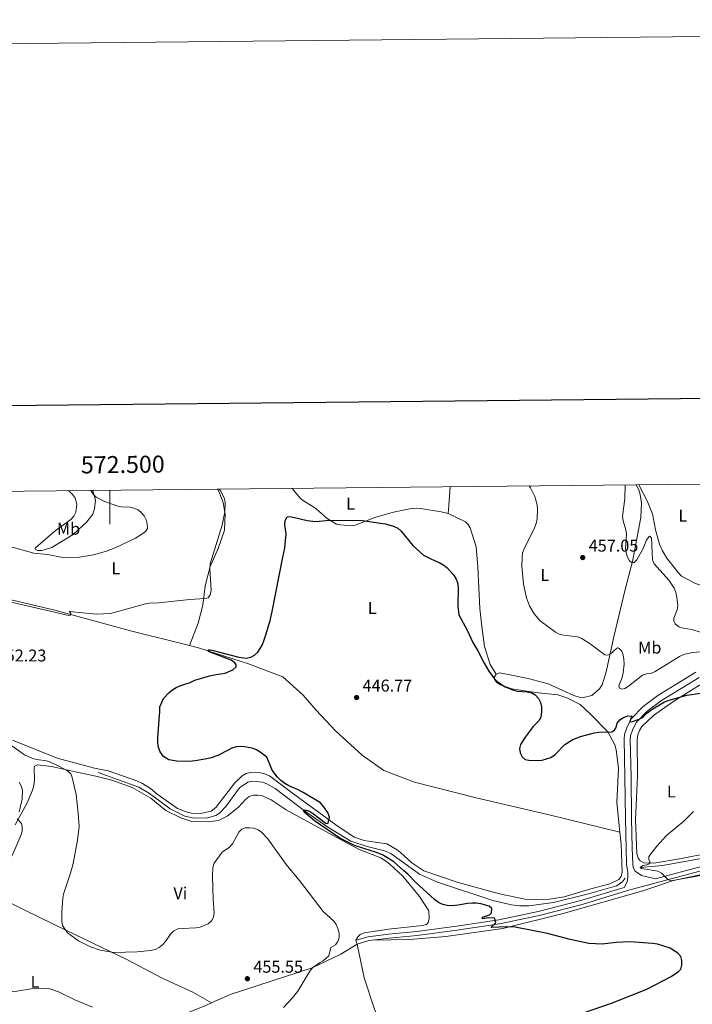
# Model space of a CAD drawing. Units: metres. Extents: x 569342 to 573828, y 710085 to 713101.
# Drawn here: x 572447 to 572842, y 712523 to 713101 of the extents above; entities that cross this region are included whole.
import ezdxf
from ezdxf.enums import TextEntityAlignment as Align

# ---------------------------------------------------------------- set-up
doc = ezdxf.new("R2010")
doc.units = ezdxf.units.M
doc.header["$MEASUREMENT"] = 0
doc.linetypes.add('DGN Style 3', pattern=[67.856488, 48.46892, -19.387568])
for name, color, linetype, lineweight in [('Carátula', 7, 'Continuous', 0), ('Elementos auxiliares', 7, 'Continuous', 0), ('Entidades rústicas y varios', 7, 'Continuous', 0), ('Hidrografía', 7, 'Continuous', 0), ('Relieve y altimetría', 7, 'Continuous', 0), ('Textos de rotulación', 7, 'Continuous', 0), ('Viales y ferrocarril', 7, 'Continuous', 0)]:
    doc.layers.add(name, color=color, linetype=linetype, lineweight=lineweight)
doc.styles.add('Style-arial', font='arial.shx', dxfattribs={"bigfont": 'arialbig.shx'})
doc.styles.add('Style-Arial Narrow', font='txt')
doc.styles.add('Style-FANCY', font='FANCY.shx')

# ---------------------------------------------------------------- blocks, each defined once
blk = doc.blocks.new('5PATER_1')
at = {"layer": 'Relieve y altimetría', "linetype": 'Continuous', "lineweight": 0}
h = blk.add_hatch(color=250, dxfattribs=at)
edge = h.paths.add_edge_path()
edge.add_ellipse((0, 0), major_axis=(-1.095731442945028, -1.110710700472634), ratio=0.9994222409660315, start_angle=0, end_angle=360)

msp = doc.modelspace()

# ---------------------------------------------------------------- linework, layer by layer
at = {"layer": 'Carátula', "color": 7, "linetype": 'Continuous', "lineweight": 0}
msp.add_line((572500, 712824.862), (572500, 712804.862), dxfattribs=at)
at = {"layer": 'Carátula', "color": 7, "linetype": 'Continuous', "lineweight": 30, "flags": 128}
msp.add_lwpolyline([(570150.0020000001, 712850.5900000001), (570177.0349999999, 710435.7479999999), (573731.8019999999, 710475.5430000001), (573704.801, 712887.3829999999), (570150.0020000001, 712850.5900000001)], dxfattribs=at)
at = {"layer": 'Carátula', "color": 7, "linetype": 'Continuous', "lineweight": 0}
msp.add_3dface([(569373.1259999999, 710084.912), (573827.8829999999, 710131.017), (573797.146, 713100.868), (569342.389, 713054.763)], dxfattribs=at)
at = {"layer": 'Elementos auxiliares', "color": 250, "linetype": 'Continuous', "lineweight": 0}
msp.add_3dface([(570243.29, 710487.99), (570219.97, 712801.25), (573640.1599999999, 712836.6699999999), (573664.6399999999, 710523.3999999999)], dxfattribs=at)
at = {"layer": 'Entidades rústicas y varios', "color": 92, "linetype": 'Continuous', "lineweight": 0, "extrusion": (-0.9949960395171196, 0.08145741036055973, 0.05785820289810336), "elevation": -511742.8500533694, "flags": 128}
msp.add_lwpolyline([(-757163.2080742167, 30112.37356550602), (-757168.0187559312, 30113.14485756596), (-757179.0471954502, 30113.28609416394)], dxfattribs=at)
at = {"layer": 'Entidades rústicas y varios', "color": 92, "linetype": 'Continuous', "lineweight": 0, "elevation": 455.103, "flags": 128}
msp.add_lwpolyline([(572645.237, 712558.585), (572644.5760000001, 712560.825)], dxfattribs=at)
at = {"layer": 'Entidades rústicas y varios', "color": 92, "linetype": 'Continuous', "lineweight": 0}
for points in [[(572563.196, 712825.517, 455.365), (572564.267, 712823.6400000001, 455.205), (572566.6780000001, 712817.6329999999, 454.71), (572567.754, 712810.8189999999, 454.27), (572567.4099999999, 712801.422, 454.38), (572563.6540000001, 712790.6359999999, 454.6), (572559.0109999999, 712780.0020000001, 455.535), (572555.994, 712768.7679999999, 455.7), (572554.6769999999, 712757.378, 455.095), (572552.033, 712746.808, 453.995), (572546.8910000001, 712733.658, 451.324)], [(572606.986, 712825.97, 452.826), (572612.021, 712819.939, 452.715), (572613.7350000001, 712818.5519999999, 452.561), (572619.2590000001, 712815.2380000001, 452.253), (572621.1799999999, 712813.8600000001, 452.253), (572622.6869999999, 712812.4650000001, 452.253), (572627.622, 712808.298, 452.099), (572633.1470000001, 712804.9839999999, 451.868), (572635.45, 712804.4510000001, 451.868), (572641.8030000001, 712803.8659999999, 451.791), (572644.0660000001, 712804.369, 451.791), (572646.111, 712805.175, 451.945), (572656.2320000001, 712809.095, 452.407), (572666.601, 712811.987, 453.023), (572678.03, 712814.298, 453.408), (572682.601, 712814.1640000001, 453.408), (572694.506, 712812.2380000001, 453.408), (572698.595, 712811.1510000001, 453.408)], [(572726.8200000001, 712716.994, 450.734), (572728.9199999999, 712717.7239999999, 452.606), (572745.5970000001, 712714.334, 454.372), (572757.467, 712711.246, 454.318), (572772.423, 712704.504, 453.944), (572775.534, 712703.5260000001, 453.944), (572778.2, 712703.233, 453.944), (572783.058, 712704.4029999999, 454.265), (572787.4750000001, 712708.264, 454.479), (572789.095, 712710.6170000001, 454.693), (572791.4340000001, 712718.23, 455.549), (572795.96, 712738.7490000001, 456.672), (572802.6170000001, 712766.6880000001, 458.919), (572806.8659999999, 712783.068, 459.936), (572811.7110000001, 712808.929, 461.754), (572812.0660000001, 712817.2139999999, 461.487), (572811.3759999999, 712822.3900000001, 461.38), (572810.6000000001, 712825.0930000001, 461.166), (572809.04, 712828.0630000001, 461.089)], [(572810.594, 712828.0789999999, 461.395), (572815.392, 712818.5700000001, 462.45), (572818.5430000001, 712811.034, 462.503), (572820.354, 712801.5360000001, 462.771), (572822.807, 712793.1540000001, 461.915), (572824.4140000001, 712789.351, 461.915), (572827.0730000001, 712784.976, 461.968), (572833.6710000001, 712776.517, 462.129), (572835.673, 712774.44, 462.182), (572843.953, 712770.071, 462.824), (572854.0689999999, 712766.575, 463.413), (572856.5249999999, 712766.0220000001, 463.573), (572863.094, 712766.3289999999, 464.215), (572865.9310000001, 712767.1000000001, 464.269), (572868.3759999999, 712768.1529999999, 464.269), (572870.5220000001, 712770.22, 464.215), (572877.95, 712778.088, 463.894), (572881.838, 712783.1300000001, 463.841), (572883.247, 712785.6370000001, 463.787), (572888.1680000001, 712797.656, 464.108), (572892.8530000001, 712805.658, 464.803), (572895.2409999999, 712809.125, 464.857), (572908.639, 712829.094, 466.527)], [(572489.8470000001, 712824.757, 460.577), (572490.145, 712824.416, 460.6), (572491.7660000001, 712819.074, 460.868), (572491.1840000001, 712813.875, 461.991), (572490.0730000001, 712810.7690000001, 462.098), (572486.504, 712806.2760000001, 462.098), (572478.554, 712798.9240000001, 461.831), (572466.0460000001, 712791.328, 461.403), (572460.229, 712789.523, 460.868), (572457.682, 712789.4099999999, 460.707), (572456.173, 712790.2660000001, 460.707), (572456.47, 712791.125, 460.761), (572468.058, 712801.095, 462.954), (572477.121, 712807.7390000001, 463.757), (572478.9920000001, 712809.6140000001, 463.864), (572480.21, 712811.9140000001, 464.078), (572480.7080000001, 712816.648, 464.506), (572479.827, 712820.158, 464.452), (572478.3589999999, 712822.216, 464.399), (572475.7660000001, 712824.611, 464.166)], [(572698.595, 712811.1510000001, 453.408), (572708.851, 712806.256, 453.254), (572710.365, 712804.6540000001, 453.254), (572711.577, 712802.834, 453.254), (572715.1229999999, 712791.6599999999, 453.177), (572716.1030000001, 712779.764, 452.946), (572716.676, 712767.645, 452.792), (572717.3530000001, 712755.53, 452.715), (572718.4920000001, 712744.8859999999, 452.561), (572719.986, 712733.1140000001, 452.099), (572723.2960000001, 712722.6570000001, 451.637), (572726.8200000001, 712716.994, 450.734)], [(572339.6769999999, 712779.632, 461.025), (572347.8570000001, 712780.094, 460.651), (572366.588, 712776.9780000001, 460.09), (572416.3570000001, 712766.659, 457.565), (572467.753, 712754.5700000001, 455.134), (572512.229, 712742.2650000001, 453.358), (572546.8910000001, 712733.658, 451.323)], [(572546.8910000001, 712733.658, 451.323), (572552.061, 712732.3740000001, 451.02), (572581.5789999999, 712722.913, 449.244), (572601.6710000001, 712715.3870000001, 448.402), (572613.568, 712704.632, 447.935), (572621.1980000001, 712695.7860000001, 447.748), (572632.46, 712683.7760000001, 447.748), (572648.2390000001, 712669.479, 448.028), (572660.9010000001, 712660.4809999999, 448.028), (572678.8570000001, 712653.5959999999, 447.748), (572715.1710000001, 712644.477, 447.467), (572757.915, 712634.3670000001, 447), (572799.452, 712624.3060000001, 446.921)], [(572799.452, 712624.3060000001, 446.921), (572797.6780000001, 712641.7339999999, 447.149), (572798.574, 712661.7760000001, 448.808), (572797.2080000001, 712672.53, 449.396), (572796.506, 712675.4310000001, 449.503), (572792.3570000001, 712683.1359999999, 450.413), (572782.274, 712693.389, 451.911), (572776.2520000001, 712699.152, 452.339), (572768.426, 712703.104, 452.232), (572763.064, 712704.7620000001, 452.232), (572750, 712706.219, 450.466), (572736.087, 712708.308, 450.199), (572729.4140000001, 712710.7479999999, 450.199), (572727.186, 712712.0959999999, 450.199), (572725.9739999999, 712713.811, 450.306), (572725.96, 712715.351, 450.466), (572726.8200000001, 712716.994, 450.734)], [(572863.9720000001, 712613.916, 446.263), (572851.5260000001, 712612.006, 446.263), (572835.6240000001, 712608.811, 446.049), (572819.4040000001, 712606.095, 445.942), (572813.5900000001, 712606.297, 445.942), (572811.288, 712607.4469999999, 445.995), (572810.2050000001, 712609.024, 446.049), (572809.362, 712611.73, 446.156), (572808.7069999999, 712631.425, 446.744), (572809.7390000001, 712657.284, 448.296), (572809.5449999999, 712678.703, 449.419), (572810.0419999999, 712681.429, 449.526), (572810.9269999999, 712683.807, 449.687), (572812.28, 712686.169, 449.794), (572819.1329999999, 712692.756, 450.757), (572830.584, 712700.723, 450.543), (572846.112, 712710.4880000001, 451.613), (572855.767, 712714.9040000001, 452.201), (572861.8489999999, 712716.6329999999, 452.736), (572863.979, 712717.871, 452.916)], [(572799.452, 712624.3060000001, 446.921), (572800.173, 712617.2239999999, 446.828), (572800.807, 712600.808, 446.828), (572800.185, 712598.287, 446.882), (572798.9140000001, 712596.3910000001, 446.882), (572793.5419999999, 712593.9010000001, 447.524), (572782.466, 712590.94, 447.791), (572766.7150000001, 712586.334, 447.738), (572758.236, 712584.956, 448.166), (572749.9950000001, 712584.6400000001, 448.166), (572743.8470000001, 712584.8530000001, 448.166), (572728.771, 712588.1200000001, 448.219), (572704.6410000001, 712594.645, 448.059), (572684.342, 712601.639, 448.112), (572677.409, 712606.229, 448.112), (572670.798, 712612.4140000001, 448.112), (572668.777, 712613.956, 448.166), (572662.604, 712617.315, 448.38), (572654.5519999999, 712618.598, 449.289), (572649.3600000001, 712619.381, 449.343), (572643.5419999999, 712621.389, 449.45), (572632.7509999999, 712628.5889999999, 449.61), (572606.4469999999, 712647.635, 450.52), (572593.801, 712657.308, 450.413), (572591.031, 712658.4750000001, 450.359), (572588.4439999999, 712659.1000000001, 450.359), (572582.56, 712659.237, 450.359), (572580.0619999999, 712658.588, 450.359), (572577.7379999999, 712657.196, 450.413), (572573.52, 712653.2609999999, 450.466), (572562.2450000001, 712638.798, 451.697), (572559.4909999999, 712636.551, 451.911), (572553.2220000001, 712635.23, 452.82), (572548.0120000001, 712635.4780000001, 452.981), (572545.4879999999, 712636.034, 452.981), (572539.7409999999, 712638.1740000001, 453.088), (572527.923, 712646.6130000001, 453.409), (572523.8859999999, 712649.8319999999, 453.569), (572519.236, 712652.736, 453.623), (572515.881, 712654.392, 453.676), (572499.0889999999, 712660.2609999999, 454.158), (572491.1159999999, 712661.8759999999, 454.158), (572469.166, 712667.5889999999, 454.318), (572443.0390000001, 712678.2650000001, 454.96)], [(572644.5760000001, 712560.825, 455.103), (572645.5860000001, 712562.9310000001, 454.943), (572647.1000000001, 712564.1499999999, 454.943), (572649.3470000001, 712565.2760000001, 454.622), (572663.7379999999, 712567.3200000001, 453.926), (572683.55, 712569.442, 454.14), (572686.0460000001, 712570.0249999999, 453.873), (572687.0260000001, 712571.2620000001, 453.766), (572687.5660000001, 712573.318, 453.659), (572687.3319999999, 712578.1429999999, 453.605), (572681.9369999999, 712586.561, 453.124), (572672.0460000001, 712598.48, 451.786), (572664.5249999999, 712605.432, 451.144), (572661.327, 712607.7509999999, 450.93), (572659.0989999999, 712609.1000000001, 450.877), (572646.3600000001, 712614.159, 450.235), (572628.6240000001, 712623.6740000001, 450.663), (572603.673, 712637.3870000001, 453.017), (572594.7720000001, 712643.1159999999, 454.568), (572592.1429999999, 712644.479, 454.675), (572589.638, 712645.5689999999, 455.21), (572586.977, 712645.996, 455.798), (572584.365, 712645.953, 456.066), (572581.9269999999, 712645.101, 456.012), (572579.869, 712643.6329999999, 455.905), (572575.5560000001, 712638.899, 455.21), (572568.8829999999, 712633.6429999999, 454.836), (572564.183, 712631.264, 454.622), (572558.7309999999, 712630.3160000001, 454.408), (572548.233, 712630.5460000001, 453.498), (572541.7490000001, 712632.645, 453.498), (572532.935, 712637.0320000001, 453.391), (572524.1510000001, 712644.229, 453.873), (572513.128, 712650.5, 453.873), (572501.297, 712654.7250000001, 454.568), (572491.9480000001, 712657.19, 455.477), (572479.9879999999, 712659.6130000001, 456.012), (572465.7790000001, 712662.7820000001, 457.136), (572457.7150000001, 712663.7309999999, 457.778), (572455.8160000001, 712662.994, 457.831), (572455.5789999999, 712661.932, 457.885), (572455.936, 712654.8940000001, 458.473), (572455.422, 712651.6329999999, 458.687), (572454.79, 712648.845, 458.848), (572451.6540000001, 712641.392, 460.346), (572444.5830000001, 712628.523, 461.309)], [(572654.004, 712560.8630000001, 454.689), (572675.9210000001, 712561.1969999999, 454.635), (572697.2660000001, 712563.0549999999, 454.315), (572700.132, 712563.392, 454.315), (572730.774, 712567.7490000001, 451.962), (572766.256, 712576.5020000001, 449.022), (572812.9879999999, 712589.875, 447.258), (572831.0249999999, 712595.7960000001, 446.135), (572864.8019999999, 712603.1710000001, 446.509)], [(572397.76, 712518.5630000001, 464.523), (572407.673, 712547.794, 460.617), (572413.9269999999, 712566.0449999999, 460.243), (572423.003, 712592.6240000001, 462.009), (572427.649, 712589.5860000001, 461.046), (572450.217, 712578.565, 458.21), (572474.6270000001, 712566.6100000001, 455.696), (572510.3640000001, 712549.4450000001, 457.355), (572530.7320000001, 712538.6340000001, 457.996), (572548.844, 712530.31, 458.103), (572559.831, 712524.1000000001, 457.296)], [(572559.831, 712524.1000000001, 457.296), (572570.737, 712528.919, 456.708), (572618.791, 712544.649, 455.852), (572635.729, 712552.625, 455.638), (572645.237, 712558.585, 455.103)], [(572645.237, 712558.585, 455.103), (572649.4310000001, 712538.7, 454.889), (572655.4210000001, 712520.426, 453.659), (572665.639, 712496.719, 452.803), (572675.3389999999, 712475.439, 453.017), (572683.7350000001, 712459.021, 452.749), (572690.5730000001, 712449.7509999999, 453.07)], [(572462.8659999999, 712456.0959999999, 466.206), (572465.6470000001, 712460.368, 465.535), (572478.477, 712481.067, 462.967), (572485.4920000001, 712492.3330000001, 462.004), (572489.3400000001, 712497.1510000001, 461.844), (572491.274, 712498.8900000001, 461.79), (572497.538, 712502.0179999999, 460.506), (572503.862, 712504.9439999999, 460.025), (572536.513, 712514.517, 458.848), (572555.855, 712522.3430000001, 457.51), (572559.831, 712524.1000000001, 457.296)]]:
    msp.add_polyline3d(points, dxfattribs=at)
at = {"layer": 'Hidrografía', "color": 5, "linetype": 'Continuous', "lineweight": 0, "ltscale": 0.5}
for points in [[(572493.152, 712659.263, 453.916), (572517.142, 712650.6680000001, 453.435), (572523.371, 712646.973, 453.381), (572535.567, 712637.851, 452.686), (572544.185, 712633.604, 452.472), (572549.6329999999, 712632.4780000001, 452.418), (572557.4680000001, 712632.6740000001, 452.311), (572562.334, 712634.0449999999, 452.204), (572564.456, 712635.443, 452.097), (572568.2690000001, 712639.2579999999, 451.883), (572576.2110000001, 712650.2239999999, 451.027), (572581.0090000001, 712653.537, 450.706), (572584.1070000001, 712654.0989999999, 450.706), (572589.7760000001, 712653.567, 450.706), (572592.288, 712652.6769999999, 450.706), (572597.071, 712649.7679999999, 450.706), (572614.271, 712636.757, 450), (572627.467, 712627.533, 449.733), (572641.5530000001, 712618.881, 449.733), (572651.1510000001, 712615.872, 449.733), (572661.369, 712613.3759999999, 449.198), (572665.125, 712611.706, 449.144), (572681.837, 712599.6840000001, 448.716), (572692.3770000001, 712594.902, 448.663), (572724.922, 712584.0700000001, 447.967), (572735.8770000001, 712581.6159999999, 447.967), (572740.4750000001, 712581.0549999999, 447.967), (572746.0290000001, 712581.0630000001, 447.967), (572760.4809999999, 712582.97, 447.967), (572781.0660000001, 712588.077, 447.058), (572797.423, 712592.7949999999, 447.004), (572800.844, 712594.9510000001, 446.79), (572802.531, 712597.3019999999, 446.63)], [(572811.381, 712603.4950000001, 445), (572824.54, 712604.7779999999, 445), (572860.2919999999, 712611.165, 444.947), (572881.953, 712611.0249999999, 444.947), (572900.433, 712609.7380000001, 444.947), (572903.047, 712609.467, 444.947), (572924.7180000001, 712605.24, 444.412)]]:
    msp.add_polyline3d(points, dxfattribs=at)
at = {"layer": 'Relieve y altimetría', "color": 30, "linetype": 'Continuous', "lineweight": 0, "flags": 128}
for points, elevation in [([(572564.3019999999, 712825.5279999999), (572565.1599999999, 712824.375), (572567.45, 712819.8400000001), (572567.8219999999, 712817.351), (572567.602, 712812.0730000001), (572566.0630000001, 712804.3360000001), (572558.99, 712781.666), (572558.8360000001, 712778.9979999999), (572559.548, 712766.04), (572559.0160000001, 712763.385), (572557.7379999999, 712761.7620000001), (572556.091, 712761.237), (572546.855, 712760.8300000001), (572528.888, 712758.827), (572523.456, 712758.6229999999), (572520.963, 712758.2050000001), (572500.5730000001, 712752.456), (572492.2550000001, 712752.0760000001), (572476.2420000001, 712753.6799999999), (572477.0989999999, 712752.7930000001), (572477.033, 712751.5120000001), (572476.104, 712751.4099999999), (572440.685, 712759.591)], 455), ([(572746.179, 712827.412), (572747.0449999999, 712826.183), (572749.612, 712821.0860000001), (572750.8640000001, 712816.1869999999), (572751.193, 712813.6880000001), (572750.8970000001, 712808.0449999999), (572750.345, 712805.3729999999), (572749.3200000001, 712802.737), (572743.216, 712790.3829999999), (572742.3629999999, 712788.0320000001), (572742.0900000001, 712785.5260000001), (572741.896, 712780.2420000001), (572742.817, 712769.784), (572744.571, 712761.774), (572746.338, 712756.9480000001), (572749.0989999999, 712752.405), (572752.6370000001, 712748.152), (572761.6699999999, 712741.487), (572763.905, 712740.371), (572766.604, 712739.7420000001), (572774.665, 712738.736), (572777.102, 712737.7930000001), (572782.003, 712734.6329999999), (572790.584, 712728.2250000001), (572792.476, 712728.057), (572794.406, 712728.9950000001), (572796.057, 712730.8570000001), (572798.074, 712732.3829999999), (572798.237, 712732.439), (572799.1170000001, 712732.02), (572800.5430000001, 712730.3900000001), (572801.473, 712728.068), (572801.8570000001, 712725.4439999999), (572801.935, 712722.8870000001), (572801.3929999999, 712717.7309999999), (572800.719, 712714.899), (572798.835, 712710.037), (572799.325, 712708.6799999999), (572800.7010000001, 712708.183), (572802.2919999999, 712708.591), (572804.5930000001, 712709.885), (572812.756, 712716.3759999999), (572815.182, 712717.1780000001), (572817.9380000001, 712717.4920000001), (572820.219, 712718.5150000001), (572834.4680000001, 712727.3389999999), (572836.977, 712728.4040000001), (572841.9809999999, 712729.72), (572850.1699999999, 712730.165)], 455), ([(572846.6499999999, 712741.486), (572841.7250000001, 712743.202), (572836.5349999999, 712744.0050000001), (572834.152, 712744.754), (572831.926, 712746.389), (572831.0789999999, 712748.146), (572831.2209999999, 712749.8640000001), (572833.078, 712754.6669999999), (572833.496, 712757.132), (572832.9750000001, 712762.1200000001), (572832.3729999999, 712764.8330000001), (572831.267, 712767.423), (572828.2720000001, 712772.047), (572819.5160000001, 712781.6200000001), (572818.7150000001, 712783.96), (572818.075, 712796.852), (572817.1140000001, 712797.912), (572816.3970000001, 712797.4040000001), (572815.1840000001, 712795.463), (572813.2379999999, 712790.746), (572809.413, 712783.9580000001), (572807.6499999999, 712782.1840000001), (572806.565, 712782.3640000001), (572805.2069999999, 712783.4720000001), (572803.8870000001, 712785.595), (572803.125, 712788.1410000001), (572802.8570000001, 712790.717), (572803.284, 712799.075), (572802.922, 712801.548), (572801.361, 712806.9750000001), (572801.0930000001, 712809.4639999999), (572802.308, 712820.0290000001), (572802.574, 712827.996)], 460), ([(572489.024, 712824.7490000001), (572490.2250000001, 712822.446), (572492.0530000001, 712820.8189999999), (572496.585, 712818.423), (572504.257, 712815.666), (572506.6840000001, 712815.067), (572511.7990000001, 712814.8570000001), (572514.253, 712814.3859999999), (572516.679, 712813.2490000001), (572518.6229999999, 712811.6529999999), (572520.31, 712809.7320000001), (572521.5090000001, 712807.513), (572522.0390000001, 712805.0689999999), (572522.1129999999, 712802.4650000001), (572521.267, 712800.8530000001), (572519.5449999999, 712799.459), (572515.1410000001, 712796.7720000001), (572503.1699999999, 712791.057), (572498.2, 712789.037), (572490.5360000001, 712786.959), (572482.328, 712785.6359999999), (572474.1669999999, 712785.2139999999), (572471.4879999999, 712785.4909999999), (572463.5959999999, 712787.2280000001), (572455.432, 712788.003), (572439.9280000001, 712792.2520000001)], 460), ([(572437.098, 712678.8130000001), (572450.0930000001, 712669.604), (572454.7479999999, 712667.5560000001), (572457.1610000001, 712666.9029999999), (572462.9099999999, 712666.118), (572465.2520000001, 712665.246), (572470.183, 712663.057), (572475.1540000001, 712660.297), (572477.131, 712658.439), (572477.9780000001, 712656.389), (572480.3189999999, 712646.311), (572481.5700000001, 712635.4310000001), (572482.01, 712627.5290000001), (572481.1270000001, 712619.5530000001), (572478.585, 712605.8500000001), (572477.0760000001, 712600.274), (572472.916, 712587.9199999999), (572472.4610000001, 712585.453), (572471.9199999999, 712577.4310000001), (572471.919, 712572.054), (572472.3670000001, 712569.4450000001), (572475.2609999999, 712565.257), (572481.756, 712560.4099999999), (572488.783, 712556.9909999999), (572494.486, 712555.0630000001), (572502.3589999999, 712553.7390000001), (572516.1880000001, 712553.9569999999), (572523.8899999999, 712554.7849999999), (572526.804, 712555.4070000001), (572529.0109999999, 712556.578), (572531.0900000001, 712558.237), (572532.7379999999, 712560.1159999999), (572535.727, 712564.503), (572537.538, 712566.2150000001), (572540.0320000001, 712567.5220000001), (572542.594, 712567.723), (572550.551, 712568.075), (572553.132, 712568.4739999999), (572557.7450000001, 712570.4569999999), (572559.8049999999, 712572.2339999999), (572560.9550000001, 712574.436), (572561.3470000001, 712576.906), (572560.6470000001, 712584.7479999999), (572560.27, 712598.3770000001), (572560.5220000001, 712603.5419999999), (572561.344, 712606.0730000001), (572565.9580000001, 712612.4850000001), (572570.2949999999, 712615.5150000001), (572572.1510000001, 712617.3230000001), (572575.7110000001, 712624.3090000001), (572577.6540000001, 712626.0900000001), (572579.618, 712626.7380000001), (572582.1170000001, 712626.7860000001), (572584.6510000001, 712626.5419999999), (572587.081, 712625.629), (572589.132, 712624.1969999999), (572592.764, 712620.2420000001), (572603.5279999999, 712605.1910000001), (572611.932, 712595.0800000001)], 455), ([(572446.804, 712653.5930000001), (572448.0279999999, 712651.4140000001), (572448.885, 712648.888), (572448.7080000001, 712643.6529999999), (572446.967, 712636.1840000001)], 460), ([(572842.767, 712636.328), (572836.943, 712630.6939999999), (572826.767, 712622.1969999999), (572821.1129999999, 712616.121), (572816.551, 712609.9010000001), (572816.413, 712607.98), (572817.166, 712606.5700000001), (572816.632, 712605.6000000001), (572815.334, 712605.0530000001), (572812.868, 712604.6570000001), (572811.381, 712603.4950000001), (572812.088, 712602.9850000001), (572821.713, 712601.307), (572823.9820000001, 712600.2380000001), (572827.561, 712596.446), (572829.4650000001, 712595.6680000001), (572859.1129999999, 712600.986)], 445), ([(572445.6950000001, 712632.1229999999), (572448.2050000001, 712629.375), (572448.7080000001, 712627.3459999999), (572448.5630000001, 712624.8489999999), (572447.916, 712622.3049999999)], 460), ([(572447.916, 712622.3049999999), (572443.7620000001, 712612.7520000001), (572436.4750000001, 712598.0530000001), (572432.3670000001, 712591.389), (572426.369, 712582.98), (572417.1969999999, 712566.186), (572409.1399999999, 712555.2919999999), (572407.986, 712552.9480000001), (572407.432, 712550.506), (572407.663, 712547.682), (572409.5719999999, 712542.858), (572414.0900000001, 712535.9610000001), (572418.692, 712532.8900000001), (572421.1370000001, 712531.94), (572426.31, 712531.3389999999), (572440.1140000001, 712530.6170000001), (572445.56, 712530.9909999999), (572453.8940000001, 712532.378), (572462.291, 712532.571), (572464.7779999999, 712532.324), (572470.0419999999, 712530.6089999999), (572479.56, 712525.9439999999), (572489.916, 712521.6470000001)], 460), ([(572611.932, 712595.0800000001), (572625.2250000001, 712577.744), (572631.4950000001, 712572.1070000001), (572632.9539999999, 712570.077), (572633.987, 712567.7930000001), (572634.709, 712565.074), (572634.6129999999, 712562.4850000001), (572633.94, 712560.0789999999), (572632.4569999999, 712558.1130000001), (572629.842, 712556.494), (572628.604, 712551.632), (572625.345, 712548.855), (572623.0619999999, 712547.615), (572618.9909999999, 712544.631), (572617.4510000001, 712542.6610000001), (572610.4979999999, 712531.04), (572607.31, 712526.966), (572601.9809999999, 712521.304)], 455)]:
    msp.add_lwpolyline(points, dxfattribs=dict(at, elevation=elevation))
at = {"layer": 'Relieve y altimetría', "color": 30, "linetype": 'Continuous', "lineweight": 30, "elevation": 450, "flags": 128}
for points in [[(572565.156, 712717.2239999999), (572567.712, 712717.604), (572572.324, 712719.3840000001), (572574.1939999999, 712721.193), (572574.2350000001, 712722.396), (572573.408, 712723.629), (572571.318, 712725.1070000001), (572557.9780000001, 712730.1869999999), (572557.9439999999, 712731.125), (572559.0179999999, 712731.2209999999), (572561.7420000001, 712730.658), (572564.521, 712729.7590000001), (572575.861, 712726.8230000001), (572580.1939999999, 712726.338), (572582.8230000001, 712726.916), (572585.0730000001, 712728.1089999999), (572587.0090000001, 712729.915), (572588.4199999999, 712732.007), (572589.635, 712734.24), (572590.6680000001, 712737.0150000001), (572591.639, 712739.925), (572592.467, 712742.5730000001), (572593.2949999999, 712745.2209999999), (572594.1359999999, 712748.2690000001), (572594.771, 712751.125), (572595.3319999999, 712753.7820000001), (572601.5889999999, 712785.6159999999), (572602.7139999999, 712791.095), (572603.6359999999, 712799.24), (572602.8970000001, 712804.5), (572602.994, 712806.996), (572604.173, 712809.263), (572605.3319999999, 712809.4880000001), (572607.798, 712809.084), (572615.871, 712807.129), (572621.041, 712806.45), (572628.9750000001, 712807.291), (572648.344, 712807.075), (572661.6059999999, 712805.1740000001), (572666.6710000001, 712803.7590000001), (572669.1159999999, 712802.524), (572671.138, 712800.7609999999), (572677.8530000001, 712792.3260000001), (572684.1059999999, 712786.7620000001), (572688.8049999999, 712784.314), (572693.814, 712782.236), (572696.1939999999, 712780.915), (572698.0800000001, 712779.274), (572701.737, 712775.2339999999), (572703.2309999999, 712773.111), (572704.1540000001, 712770.787), (572704.5830000001, 712767.7010000001), (572704.294, 712756.881), (572704.9140000001, 712751.747), (572709.878, 712742.7069999999), (572713.1710000001, 712735.4410000001), (572716.098, 712730.621), (572719.7209999999, 712723.4169999999), (572722.632, 712718.71), (572725.9140000001, 712714.2660000001), (572727.6669999999, 712712.4809999999), (572732.2320000001, 712709.5419999999), (572737, 712707.557), (572739.4439999999, 712707.031), (572745.128, 712706.635), (572747.6980000001, 712706.0150000001), (572749.8459999999, 712704.7450000001), (572751.7409999999, 712702.682), (572752.95, 712700.31), (572753.4990000001, 712697.763), (572753.5279999999, 712694.9029999999), (572753.108, 712691.9890000001), (572752.179, 712689.6640000001), (572748.5970000001, 712686.1470000001), (572743.828, 712680.0689999999), (572741.091, 712675.6869999999), (572740.5860000001, 712673.236), (572740.9180000001, 712670.727), (572742.04, 712668.476), (572743.814, 712666.9580000001), (572746.034, 712666.389), (572751.152, 712666.3119999999), (572753.851, 712666.537), (572758.994, 712668.088), (572761.551, 712669.8219999999), (572767.1399999999, 712675.5970000001), (572771.7930000001, 712678.533), (572776.439, 712680.392), (572784.5970000001, 712682.497), (572787.0590000001, 712682.979), (572794.76, 712683.0959999999), (572796.3400000001, 712684.085), (572797.24, 712685.672), (572797.9180000001, 712688.2720000001), (572799.452, 712690.1610000001), (572801.578, 712691.4680000001), (572804.233, 712692.548), (572806.4169999999, 712692.3570000001), (572805.246, 712689.1910000001), (572806.219, 712688.9809999999), (572810.869, 712690.551)], [(572835.895, 712548.994), (572835.213, 712551.2779999999), (572833.575, 712553.3400000001), (572829.0149999999, 712556.19), (572821.4709999999, 712558.4890000001), (572818.818, 712558.9040000001), (572805.3670000001, 712559.987), (572797.3230000001, 712559.5449999999), (572789.1429999999, 712558.5730000001), (572781.2010000001, 712558.9199999999), (572770.3319999999, 712561.246), (572757.0190000001, 712564.8289999999), (572737.936, 712568.5959999999), (572732.845, 712568.791), (572724.017, 712568.2749999999), (572725.2080000001, 712569.838), (572726.131, 712570.263), (572726.6340000001, 712571.3019999999), (572725.801, 712573.861), (572722.1939999999, 712573.997), (572718.744, 712573.4950000001), (572718.756, 712574.3970000001), (572722.9580000001, 712575.7220000001), (572724.071, 712576.9539999999), (572724.226, 712579.4909999999), (572722.6640000001, 712580.75), (572717.898, 712582.254), (572715.165, 712582.5490000001), (572712.6229999999, 712582.571), (572710.077, 712582.4580000001), (572704.4850000001, 712581.381), (572700.9269999999, 712581.0360000001), (572698.189, 712581.1980000001), (572695.5349999999, 712581.8260000001), (572693.0989999999, 712582.9809999999), (572690.7509999999, 712584.7350000001), (572679.463, 712594.963), (572674.9380000001, 712599.5360000001), (572672.602, 712601.625), (572666.692, 712606.781), (572660.21, 712610.8870000001), (572655.9809999999, 712612.439), (572653.534, 712613.26), (572643.6710000001, 712616.3459999999), (572635.1270000001, 712620.791), (572620.152, 712630.8119999999), (572614.111, 712636.04), (572613.6680000001, 712637.213), (572615.422, 712637.199), (572617.27, 712636.466), (572619.692, 712634.9099999999), (572622.1000000001, 712632.953), (572627.0789999999, 712629.3600000001), (572628.2890000001, 712629.5190000001), (572628.5220000001, 712630.4480000001), (572629.013, 712633.04), (572627.9720000001, 712635.8200000001), (572625.4839999999, 712639.3189999999), (572623.682, 712641.389), (572613.659, 712647.558), (572610.2409999999, 712649.3489999999), (572605.0959999999, 712651.4680000001), (572602.7320000001, 712652.7550000001), (572600.4510000001, 712654.507), (572598.4439999999, 712656.45), (572595.3770000001, 712660.638), (572594.2760000001, 712663.621), (572592.1640000001, 712668.311), (572588.385, 712671.2520000001), (572586.152, 712672.467), (572583.5789999999, 712673.493), (572577.9920000001, 712674.49), (572574.2379999999, 712674.2860000001), (572571.666, 712673.4380000001), (572569.212, 712672.118), (572563.422, 712669.175), (572559.4950000001, 712667.8389999999), (572557.0630000001, 712667.1869999999), (572550.264, 712666.0179999999), (572546.6370000001, 712665.6089999999), (572539.4879999999, 712665.9240000001), (572534.6950000001, 712666.625), (572531.619, 712668.6059999999), (572529.7039999999, 712671.2820000001), (572528.7280000001, 712673.9920000001), (572528.355, 712676.7479999999), (572528.25, 712679.4950000001), (572529.0889999999, 712690.172), (572529.3940000001, 712695.1130000001), (572529.4890000001, 712697.8530000001), (572531.53, 712702.6669999999), (572534.6529999999, 712705.9040000001), (572536.926, 712707.7660000001), (572539.115, 712709.162), (572541.7660000001, 712710.341), (572544.6740000001, 712711.244), (572547.247, 712712.092), (572549.966, 712713.335), (572558.6229999999, 712715.979), (572562.462, 712716.716), (572565.156, 712717.2239999999)], [(572810.869, 712690.551), (572813.0800000001, 712691.716), (572814.7069999999, 712693.618), (572818.801, 712696.6699999999), (572825.6030000001, 712700.666), (572828.3530000001, 712701.7720000001), (572838.8160000001, 712704.679), (572846.756, 712705.871)], [(572778.044, 712518.3360000001), (572794.4879999999, 712523.94), (572815.3300000001, 712532.084), (572829.537, 712539.5830000001), (572833.9269999999, 712542.416), (572835.1810000001, 712543.78), (572835.8030000001, 712546.202), (572835.895, 712548.994)]]:
    msp.add_lwpolyline(points, dxfattribs=at)
at = {"layer": 'Viales y ferrocarril', "color": 250, "linetype": 'Continuous', "lineweight": 0, "extrusion": (0.0520323380929, -0.0187890671190873, 0.9984686308289213), "elevation": 16862.16556832212, "flags": 128}
msp.add_lwpolyline([(864693.582291082, -296113.4710743354), (864697.8390691509, -296119.2735912439), (864698.7024865495, -296120.9546942734)], dxfattribs=at)
at = {"layer": 'Viales y ferrocarril', "color": 250, "linetype": 'DGN Style 3', "lineweight": 0}
for points in [[(572644.5760000001, 712560.825, 455.103), (572651.648, 712562.9140000001, 454.782), (572663.706, 712564.473, 454.193), (572680.212, 712565.9739999999, 453.819), (572703.476, 712569.1030000001, 452.695), (572728.4070000001, 712572.7720000001, 450.877), (572751.477, 712577.6950000001, 449.486), (572776.632, 712584.155, 448.041), (572801.9610000001, 712591.821, 447.383), (572803.6840000001, 712595.1740000001, 447.062), (572804.1799999999, 712597.8999999999, 446.955), (572804.21, 712600.709, 446.848), (572803.4299999999, 712605.219, 446.634), (572803.158, 712614.73, 446.527), (572802.763, 712632.2749999999, 447.062), (572802.4709999999, 712656.6410000001, 448.774), (572801.9029999999, 712678.8090000001, 449.737), (572802.129, 712681.4780000001, 449.791), (572803.7620000001, 712686.105, 449.844), (572806.27, 712690.902, 449.951), (572813.206, 712697.9550000001, 451.342), (572821.797, 712704.4820000001, 452.733), (572844.1499999999, 712718.092, 454.338)], [(572820.287, 712596.831, 446.798), (572847.9240000001, 712604.317, 445.901)]]:
    msp.add_polyline3d(points, dxfattribs=at)
at = {"layer": 'Viales y ferrocarril', "color": 250, "linetype": 'Continuous', "lineweight": 0}
for points in [[(572820.287, 712596.831, 446.798), (572812.0800000001, 712598.7990000001, 446.727), (572808.354, 712601.338, 446.727), (572807.361, 712603.581, 446.727), (572807.0160000001, 712605.5789999999, 446.634), (572806.7520000001, 712614.8219999999, 446.527), (572806.3570000001, 712632.337, 447.062), (572806.065, 712656.709, 448.774), (572805.5020000001, 712678.703, 449.737), (572805.672, 712680.716, 449.791), (572807.067, 712684.6669999999, 449.844), (572809.2080000001, 712688.763, 449.951), (572815.587, 712695.2490000001, 451.342), (572823.825, 712701.5079999999, 452.733), (572845.997, 712715.0079999999, 454.338)], [(572654.004, 712560.8630000001, 454.689), (572663.962, 712562.1510000001, 454.193), (572680.4739999999, 712563.652, 453.819), (572703.8019999999, 712566.79, 452.695), (572728.821, 712570.4720000001, 450.877), (572752.0109999999, 712575.4210000001, 449.486), (572777.2609999999, 712581.905, 448.041), (572804.04, 712590.0090000001, 447.346), (572848.486, 712602.0490000001, 445.901), (572855.9709999999, 712603.73, 445.901), (572865.5079999999, 712604.737, 445.848), (572877.291, 712604.3319999999, 445.848), (572888.994, 712603.868, 445.848), (572919.8729999999, 712599.7010000001, 446.222), (572926.497, 712598.027, 446.062), (572946.8940000001, 712590.297, 445.688), (572962.5970000001, 712582.723, 445.26), (572978.561, 712573.139, 444.672), (572989.574, 712567.943, 444.364)]]:
    msp.add_polyline3d(points, dxfattribs=at)

# ---------------------------------------------------------------- block references
at = {"layer": 'Relieve y altimetría', "color": 250, "linetype": 'Continuous', "lineweight": 0}
for p in [(572777.659, 712785.317, 457.052), (572644.9269999999, 712703.227, 446.766), (572580.814, 712538.2820000001, 455.549)]:
    msp.add_blockref('5PATER_1', p, dxfattribs=at)

# ---------------------------------------------------------------- texts
at = {"layer": 'Carátula', "color": 7, "linetype": 'Continuous', "lineweight": 0, "style": 'Style-FANCY'}
msp.add_text('572.500', height=10.000002, rotation=0.5933424655657827, dxfattribs=at).set_placement((572507.7414399816, 712834.9426367648), align=Align.CENTER)
at = {"layer": 'Entidades rústicas y varios', "color": 92, "linetype": 'Continuous', "lineweight": 0, "style": 'Style-Arial Narrow'}
for s, height, p in [('L', 6.999996, (572641.4011579722, 712816.925998, 451.284)), ('L', 7.000002, (572836.4491597833, 712809.9210009999, 463.239)), ('Mb', 6.999996, (572475.8428578144, 712802.209998, 462.688)), ('L', 6.999996, (572503.596157972, 712778.962998, 458.444)), ('L', 6.999996, (572755.4071579722, 712775.0599979998, 455.738)), ('L', 7.000002, (572654.1061597834, 712755.761001, 448.883)), ('Mb', 7.000002, (572817.0348623525, 712732.5080009999, 457.916)), ('L', 7.000002, (572829.6941597834, 712648.0930009999, 446.573)), ('Vi', 7.000002, (572541.4885199557, 712588.416001, 454.702)), ('L', 7.000002, (572456.1441597834, 712536.4640009999, 459.432))]:
    msp.add_text(s, height=height, dxfattribs=at).set_placement(p, align=Align.MIDDLE_CENTER)
at = {"layer": 'Textos de rotulación', "color": 250, "linetype": 'Continuous', "lineweight": 0, "style": 'Style-arial'}
for s, p in [('457.05', (572781.159, 712788.817, 457.052)), ('452.23', (572433.672, 712724.378, 452.225)), ('446.77', (572648.4269999999, 712706.727, 446.766)), ('455.55', (572584.314, 712541.7820000001, 455.549))]:
    msp.add_text(s, height=7.000002, dxfattribs=at).set_placement(p)

doc.saveas('drawing.dxf')
